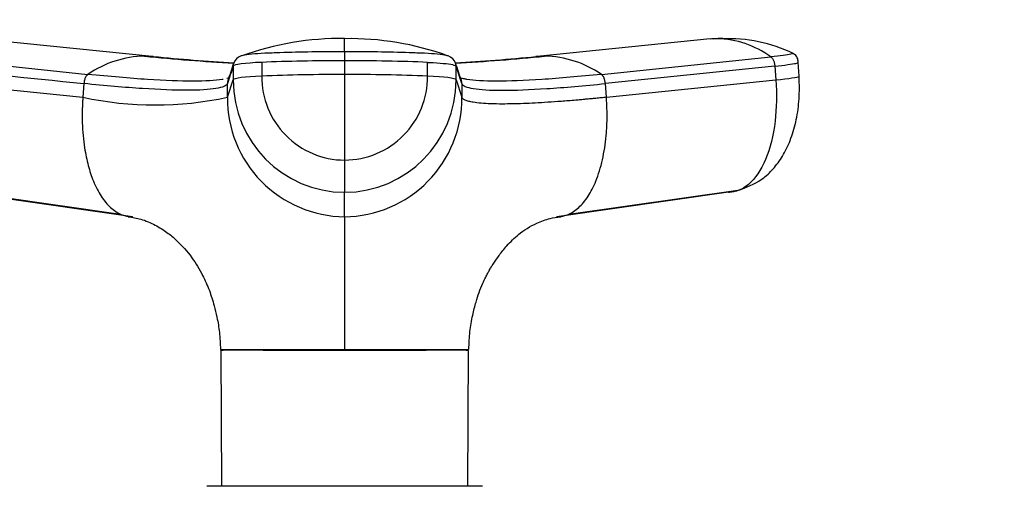
# Model space of a CAD drawing. Units: millimetres. Extents: x 0 to 1478, y 0 to 1758.
# Drawn here: x 793 to 865, y 1541 to 1575 of the extents above; entities that cross this region are included whole.
import ezdxf
from ezdxf import colors
from ezdxf.entities.mleader import LeaderData, LeaderLine
from ezdxf.math import Vec2, Vec3

# ---------------------------------------------------------------- set-up
doc = ezdxf.new("R2010")
doc.units = ezdxf.units.MM
doc.layers.add('DV2_Défaut', color=7, linetype='Continuous')
doc.layers.add('Défaut', color=7, linetype='Continuous')

# ---------------------------------------------------------------- blocks, each defined once
blk = doc.blocks.new('_DOT')
at = {"color": 0}
blk.add_line((0, 0), (-1, 0), dxfattribs=at)
at = {"color": 0, "const_width": 0.333}
blk.add_lwpolyline([(-0.1665, 0, 1), (0.1665, 0, 1)], format="xyb", close=True, dxfattribs=at)
blk = doc.blocks.new('SE1')
at = {"layer": 'DV2_Défaut', "color": 7, "linetype": 'Continuous'}
for p, q in [((802.725, 1572.086), (790.163, 1573.352)), ((843.232, 1573.352), (830.67, 1572.086)), ((844.142, 1573.399), (843.471, 1573.347)), ((816.698, 1572.43), (816.698, 1571.775)), ((785.768, 1572.06), (798.066, 1570.787)), ((810.678, 1571.658), (810.678, 1570.661)), ((816.698, 1571.775), (816.698, 1570.779)), ((822.717, 1570.661), (822.717, 1571.658)), ((835.329, 1570.787), (847.627, 1572.06)), ((849.694, 1570.649), (849.617, 1571.664)), ((808.61, 1571.383), (808.61, 1570.386)), ((816.698, 1570.779), (816.698, 1564.567)), ((824.785, 1570.386), (824.785, 1571.383)), ((825.207, 1570.119), (824.786, 1571.383)), ((847.918, 1571.383), (835.62, 1570.119)), ((847.917, 1571.383), (847.993, 1570.386)), ((785.403, 1570.386), (797.701, 1569.123)), ((797.775, 1570.119), (797.701, 1569.123)), ((808.19, 1569.123), (808.188, 1570.119)), ((808.19, 1569.123), (808.61, 1570.386)), ((824.785, 1570.386), (825.206, 1569.123)), ((825.207, 1570.119), (825.206, 1569.123)), ((835.695, 1569.123), (835.62, 1570.119)), ((835.695, 1569.123), (847.993, 1570.386)), ((816.698, 1564.567), (816.698, 1562.233)), ((787.99, 1562.416), (800.418, 1560.658)), ((801.299, 1560.465), (788.828, 1562.233)), ((816.698, 1560.465), (816.698, 1562.233)), ((844.567, 1562.233), (832.097, 1560.465)), ((832.977, 1560.658), (845.405, 1562.416)), ((807.693, 1550.82), (807.702, 1550.766)), ((807.694, 1550.826), (816.698, 1550.826)), ((807.703, 1550.766), (807.755, 1540.911)), ((816.697, 1550.768), (816.698, 1550.826)), ((816.698, 1550.826), (825.673, 1550.826)), ((825.64, 1540.911), (825.692, 1550.766)), ((826.698, 1540.911), (806.698, 1540.911))]:
    blk.add_line(p, q, dxfattribs=at)
for centre, radius, start, end in [((816.385, 1552.429), 20.957, 89.14466, 109.96623), ((632.829, 1572.936), 183.869, 359.84242, 0.14601), ((817.061, 1552.503), 20.876, 70.0938, 90.9969), ((843.791, 1567.303), 6.071, 93.04708, 95.26692), ((843.791, 1567.303), 6.071, 90.64572, 93.04708), ((844.347, 1567.88), 5.53, 92.68497, 96.47958), ((843.557, 1566.428), 6.949, 54.14356, 88.63418), ((844.601, 1562.705), 10.664, 64.09787, 92.74346), ((802.343, 1564.549), 7.563, 91.2246, 124.42894), ((816.712, 1715.943), 144.565, 264.23098, 266.80127), ((802.116, 1565.466), 6.644, 86.83857, 89.43612), ((802.116, 1565.466), 6.644, 83.98527, 84.7494), ((816.707, 1711.375), 139.982, 264.30387, 266.69569), ((809.328, 1571.383), 0.718, 162.34394, 179.99656), ((809.447, 1571.307), 0.856, 107.99232, 159.91727), ((823.948, 1571.307), 0.856, 20.08273, 72.00768), ((816.689, 1715.828), 144.45, 273.19657, 275.7713), ((816.707, 1711.375), 139.982, 273.29377, 275.6807), ((824.067, 1571.383), 0.718, 0.00344, 17.65606), ((831.267, 1565.502), 6.608, 95.17054, 96.09655), ((831.267, 1565.502), 6.608, 90.46069, 93.06997), ((831.053, 1564.549), 7.563, 55.57105, 88.7754), ((1703.038, 1272.019), 943.197, 161.494679, 161.575607), ((816.604, 1420.987), 149.792, 89.96407, 92.26725), ((816.795, 1421.181), 149.598, 87.73125, 90.03743), ((808.892, 1570.119), 0.704, 161.57301, 180.02443), ((816.731, 1570.353), 8.121, 179.76576, 269.76442), ((816.732, 1570.622), 6.055, 179.62346, 269.67214), ((816.661, 1570.624), 6.057, 270.34683, 0.35757), ((816.664, 1570.353), 8.121, 270.23558, 0.23424), ((824.503, 1570.119), 0.704, 359.97557, 18.42647), ((802.945, 1593.691), 25.122, 257.95022, 282.04978), ((816.767, 1569.043), 8.578, 179.46441, 269.5337), ((816.628, 1569.043), 8.578, 270.4677, 0.5342)]:
    blk.add_arc(centre, radius, start, end, dxfattribs=at)
for centre, major_axis, ratio, start_param, end_param in [((812.209, 1571.373), (-3.601, 0), 0.087176, 5.151743, 6.253875), ((816.696, 1570.542), (14.143, 0), 0.087178, 1.570669, 2.010322), ((816.699, 1570.542), (14.143, 0), 0.087178, 1.131271, 1.570924), ((812.211, 1570.377), (-3.602, 0), 0.087156, 5.152042, 6.254175), ((821.184, 1570.377), (3.602, 0), 0.087156, 0.029011, 1.131143), ((846.102, 1570.377), (-3.592, -0.272), 0.043578, -4.161429, -3.227369), ((846.102, 1570.377), (-3.592, -0.272), 0.043578, 3.055816, 3.141593), ((844.205, 1565.81), (0, -3.602), 0.866025, 0.116277, 0.208741)]:
    blk.add_ellipse(centre, major_axis=major_axis, ratio=ratio, start_param=start_param, end_param=end_param, dxfattribs=at)
for points, knots in [([(816.698, 1572.43), (815.898, 1572.43), (815.098, 1572.423), (813.525, 1572.398), (812.751, 1572.38), (811.816, 1572.349), (811.63, 1572.342), (811.355, 1572.332), (811.264, 1572.328), (811.082, 1572.321), (810.992, 1572.318), (810.549, 1572.297), (810.229, 1572.275), (809.693, 1572.224), (809.479, 1572.194), (809.27, 1572.148), (809.22, 1572.134), (809.182, 1572.12)], [0, 0, 0, 0, 0.2699046, 0.2699046, 0.5398092, 0.5398092, 0.6072853, 0.6072853, 0.6410234, 0.6410234, 0.6747615, 0.6747615, 0.8097138, 0.8097138, 0.9446661, 0.9446661, 1, 1, 1, 1]), ([(824.214, 1572.12), (824.176, 1572.134), (824.126, 1572.148), (823.916, 1572.194), (823.702, 1572.224), (823.167, 1572.275), (822.846, 1572.297), (822.404, 1572.318), (822.314, 1572.321), (822.132, 1572.328), (822.04, 1572.332), (821.765, 1572.342), (821.579, 1572.349), (820.644, 1572.38), (819.871, 1572.398), (818.297, 1572.423), (817.497, 1572.43), (816.698, 1572.43)], [0, 0, 0, 0, 0.05562, 0.05562, 0.190532, 0.190532, 0.325443, 0.325443, 0.359171, 0.359171, 0.392899, 0.392899, 0.460355, 0.460355, 0.730177, 0.730177, 1, 1, 1, 1]), ([(849.224, 1572.32), (849.229, 1572.318), (849.232, 1572.316), (849.251, 1572.297), (849.196, 1572.275), (848.951, 1572.224), (848.76, 1572.194), (848.268, 1572.129), (847.966, 1572.094), (847.627, 1572.059)], [0, 0, 0, 0, 0.0436607, 0.0436607, 0.3624405, 0.3624405, 0.6812202, 0.6812202, 1, 1, 1, 1]), ([(849.62, 1571.645), (849.608, 1571.774), (849.59, 1571.945), (849.46, 1572.15), (849.341, 1572.259), (849.264, 1572.301), (849.211, 1572.325)], [0, 0, 0, 0, 0.328525, 0.508826, 0.709057, 1, 1, 1, 1]), ([(822.718, 1571.658), (822.763, 1571.656), (822.808, 1571.654), (823.228, 1571.635), (823.57, 1571.612), (824.14, 1571.557), (824.369, 1571.525), (824.686, 1571.456), (824.774, 1571.42), (824.786, 1571.383)], [0, 0, 0, 0, 0.037654, 0.037654, 0.358436, 0.358436, 0.679218, 0.679218, 1, 1, 1, 1]), ([(847.918, 1571.383), (848.278, 1571.42), (848.598, 1571.456), (849.119, 1571.525), (849.32, 1571.557), (849.563, 1571.609), (849.621, 1571.629), (849.62, 1571.646)], [0, 0, 0, 0, 0.346385, 0.346385, 0.692771, 0.692771, 1, 1, 1, 1]), ([(807.874, 1570.426), (807.856, 1570.423), (807.344, 1570.337), (805.878, 1570.253), (802.532, 1570.378), (799.642, 1570.625), (798.066, 1570.787)], [0, 0, 0, 0, 0.011719, 0.339475, 0.667234, 1, 1, 1, 1]), ([(835.329, 1570.787), (833.753, 1570.625), (830.863, 1570.378), (827.517, 1570.253), (825.953, 1570.343), (825.408, 1570.447), (825.335, 1570.463)], [0, 0, 0, 0, 0.318533, 0.632272, 0.946009, 1, 1, 1, 1]), ([(808.188, 1570.119), (808.135, 1569.96), (807.576, 1569.718), (805.444, 1569.595), (802.159, 1569.718), (799.322, 1569.96), (797.775, 1570.119)], [0, 0, 0, 0, 0.251895, 0.5, 0.748105, 1, 1, 1, 1]), ([(825.207, 1570.119), (825.26, 1569.96), (825.819, 1569.718), (827.951, 1569.595), (831.236, 1569.718), (834.073, 1569.96), (835.62, 1570.119)], [0, 0, 0, 0, 0.251896, 0.499999, 0.748104, 1, 1, 1, 1]), ([(847.993, 1570.386), (848.071, 1569.362), (848.031, 1567.233), (847.341, 1564.464), (846.105, 1562.642), (845.075, 1562.232), (844.567, 1562.233)], [0, 0, 0, 0, 0.241287, 0.501912, 0.76133, 1, 1, 1, 1]), ([(845.453, 1562.438), (846.097, 1562.696), (846.96, 1563.061), (847.931, 1564.039), (848.596, 1564.991), (849.133, 1566.162), (849.513, 1567.51), (849.724, 1569.059), (849.702, 1570.041), (849.682, 1570.635)], [0, 0, 0, 0, 0.195081, 0.308166, 0.430337, 0.560941, 0.699547, 0.845891, 1, 1, 1, 1]), ([(797.701, 1569.123), (797.692, 1569.007), (797.677, 1568.79), (797.662, 1568.483), (797.652, 1568.137), (797.648, 1567.74), (797.659, 1567.116), (797.706, 1566.342), (797.834, 1565.288), (798.069, 1564.157), (798.465, 1562.961), (798.912, 1562.09), (799.35, 1561.494), (799.706, 1561.119), (800.082, 1560.829), (800.422, 1560.647), (800.725, 1560.539), (801, 1560.477), (801.196, 1560.469), (801.299, 1560.465)], [0, 0, 0, 0, 0.025721, 0.048541, 0.068481, 0.103342, 0.137845, 0.209948, 0.281701, 0.390132, 0.498056, 0.62402, 0.687338, 0.750273, 0.814058, 0.874816, 0.912754, 0.954473, 1, 1, 1, 1]), ([(835.695, 1569.123), (835.566, 1569.11), (835.309, 1569.084), (834.931, 1569.046), (834.557, 1569.01), (834.189, 1568.976), (833.825, 1568.943), (833.228, 1568.891), (832.421, 1568.826), (831.113, 1568.734), (829.628, 1568.656), (828.278, 1568.629), (827.294, 1568.645), (826.582, 1568.686), (826.06, 1568.749), (825.69, 1568.826), (825.482, 1568.896), (825.356, 1568.959), (825.284, 1569.01), (825.231, 1569.065), (825.214, 1569.103), (825.206, 1569.123)], [0, 0, 0, 0, 0.020835, 0.041656, 0.06247, 0.083299, 0.104152, 0.125033, 0.187657, 0.250047, 0.374939, 0.499958, 0.58344, 0.66658, 0.749956, 0.812343, 0.874968, 0.906277, 0.937529, 0.968751, 1, 1, 1, 1]), ([(832.097, 1560.465), (832.149, 1560.466), (832.251, 1560.468), (832.4, 1560.485), (832.542, 1560.51), (832.676, 1560.544), (832.802, 1560.585), (833.014, 1560.668), (833.313, 1560.829), (833.689, 1561.119), (834.045, 1561.494), (834.483, 1562.09), (834.984, 1563.066), (835.443, 1564.553), (835.66, 1565.961), (835.733, 1567.045), (835.747, 1567.627), (835.744, 1568.087), (835.735, 1568.416), (835.72, 1568.763), (835.704, 1568.995), (835.695, 1569.123)], [0, 0, 0, 0, 0.023232, 0.045545, 0.066898, 0.087282, 0.106713, 0.125237, 0.186007, 0.249813, 0.312762, 0.3761, 0.502095, 0.646288, 0.790356, 0.844573, 0.897671, 0.922647, 0.948218, 0.971411, 1, 1, 1, 1]), ([(800.975, 1560.461), (801.319, 1560.41), (801.983, 1560.306), (802.943, 1559.889), (803.788, 1559.361), (804.682, 1558.615), (805.558, 1557.634), (806.358, 1556.338), (806.868, 1555.188), (807.215, 1554.113), (807.457, 1553.093), (807.638, 1552.01), (807.669, 1551.28), (807.686, 1550.824)], [0, 0, 0, 0, 0.079739, 0.182297, 0.275023, 0.359241, 0.504689, 0.622735, 0.711705, 0.788331, 0.844658, 0.918183, 1, 1, 1, 1]), ([(816.698, 1560.465), (816.698, 1560.415), (816.698, 1560.314), (816.698, 1559.998), (816.698, 1559.604), (816.698, 1558.78), (816.698, 1557.568), (816.697, 1555.753), (816.698, 1554.385), (816.698, 1553.236), (816.698, 1552.351), (816.698, 1551.6), (816.698, 1551.09), (816.698, 1550.882), (816.698, 1550.826)], [0, 0, 0, 0, 0.071191, 0.142929, 0.240093, 0.28902, 0.507997, 0.636051, 0.764162, 0.827919, 0.89186, 0.956048, 0.988134, 1, 1, 1, 1]), ([(825.71, 1550.823), (825.728, 1551.303), (825.763, 1552.084), (825.964, 1553.257), (826.268, 1554.456), (826.578, 1555.334), (826.905, 1556.025), (827.056, 1556.31), (827.137, 1556.457), (827.167, 1556.512), (827.181, 1556.536), (827.191, 1556.554), (827.2, 1556.571), (827.211, 1556.591), (827.245, 1556.65), (827.357, 1556.842), (827.574, 1557.183), (827.95, 1557.725), (828.512, 1558.425), (829.353, 1559.26), (830.4, 1559.929), (831.509, 1560.339), (832.09, 1560.422), (832.377, 1560.462)], [0, 0, 0, 0, 0.085191, 0.164794, 0.230376, 0.330332, 0.362921, 0.384571, 0.39188, 0.394867, 0.397558, 0.39882, 0.400087, 0.401497, 0.403152, 0.413115, 0.451906, 0.516479, 0.60626, 0.720601, 0.86019, 0.941628, 1, 1, 1, 1]), ([(816.697, 1550.768), (816.303, 1550.776), (815.91, 1550.759), (815.129, 1550.756), (814.746, 1550.761), (813.619, 1550.768), (812.894, 1550.764), (810.846, 1550.771), (809.693, 1550.776), (808.12, 1550.776), (807.703, 1550.771), (807.703, 1550.766)], [0, 0, 0, 0, 0.083336, 0.083336, 0.166704, 0.166704, 0.33344, 0.33344, 0.666911, 0.666911, 1, 1, 1, 1]), ([(818.106, 1550.758), (818.029, 1550.758), (817.951, 1550.758), (817.485, 1550.759), (817.094, 1550.776), (816.699, 1550.768)], [0, 0, 0, 0, 0.165782, 0.165782, 1, 1, 1, 1]), ([(825.692, 1550.766), (825.692, 1550.771), (825.271, 1550.776), (823.697, 1550.776), (822.555, 1550.771), (820.508, 1550.764), (819.779, 1550.768), (818.725, 1550.762), (818.417, 1550.758), (818.106, 1550.758)], [0, 0, 0, 0, 0.369694, 0.369694, 0.740379, 0.740379, 0.925721, 0.925721, 1, 1, 1, 1])]:
    blk.add_open_spline(points, degree=3, knots=knots, dxfattribs=at)
for points in [[(808.649, 1571.618), (808.502, 1571.175), (808.359, 1570.747), (808.221, 1570.333)], [(825.174, 1570.333), (825.037, 1570.747), (824.894, 1571.175), (824.746, 1571.618)], [(847.627, 1572.059), (847.648, 1572.045), (847.689, 1572.011), (847.748, 1571.937), (847.799, 1571.848), (847.843, 1571.745), (847.879, 1571.63), (847.905, 1571.508), (847.915, 1571.424), (847.918, 1571.383)], [(785.478, 1571.383), (789.577, 1570.961), (793.676, 1570.54), (797.775, 1570.119)], [(798.066, 1570.787), (798.046, 1570.774), (798.005, 1570.74), (797.946, 1570.669), (797.895, 1570.582), (797.85, 1570.479), (797.814, 1570.365), (797.788, 1570.244), (797.778, 1570.161), (797.775, 1570.119)], [(835.62, 1570.119), (835.617, 1570.161), (835.607, 1570.244), (835.581, 1570.365), (835.546, 1570.479), (835.501, 1570.582), (835.449, 1570.669), (835.391, 1570.74), (835.35, 1570.774), (835.329, 1570.787)], [(808.326, 1570.537), (808.27, 1570.518), (808.209, 1570.499), (808.141, 1570.482)], [(825.335, 1570.463), (825.234, 1570.486), (825.146, 1570.51), (825.07, 1570.537)]]:
    blk.add_open_spline(points, degree=3, dxfattribs=at)

msp = doc.modelspace()

# ---------------------------------------------------------------- block references
at = {"layer": 'Défaut'}
msp.add_blockref('SE1', (0, 0), dxfattribs=at)

# ---------------------------------------------------------------- leaders
at = {"layer": 'Défaut', "color": 7, "linetype": 'Continuous'}
ml = msp.add_multileader_mtext('Standard', dxfattribs=at)
ml.set_content('{\\pxsm0.9;\\fSolid Edge ISO|b1||i0||c0|p34;\\W1.;08/02/2018\\P}', color=256)
ml.set_leader_properties()
ml.set_arrow_properties(name='DOT')
ml.build(insert=Vec2(0, 0))
ml.multileader.update_dxf_attribs({"leader_type": 0, "dogleg_length": 0, "arrow_head_size": 12})
ctx = ml.context
ctx.base_point, ctx.char_height, ctx.arrow_head_size, ctx.landing_gap_size = Vec3(1390.407, 1750.708), 12, 12, 4.2
notes = []
notes.append((ctx, [(0, (0, 0, 0), (0, 0), (1, 0), 1, [])]))
ctx.mtext.insert = Vec3(1392.407, 1756.828)
for ctx, leaders in notes:
    for number, flags, end, landing, length, lines in leaders:
        leader = LeaderData()
        leader.index, (leader.has_last_leader_line, leader.has_dogleg_vector, leader.attachment_direction) = number, flags
        leader.last_leader_point, leader.dogleg_vector, leader.dogleg_length = Vec3(end), Vec3(landing), length
        for number, points, colour, breaks in lines:
            line = LeaderLine()
            line.index, line.vertices, line.color, line.breaks = number, Vec3.list(points), colors.encode_raw_color(colour), breaks
            leader.lines.append(line)
        ctx.leaders.append(leader)

doc.saveas('drawing.dxf')
